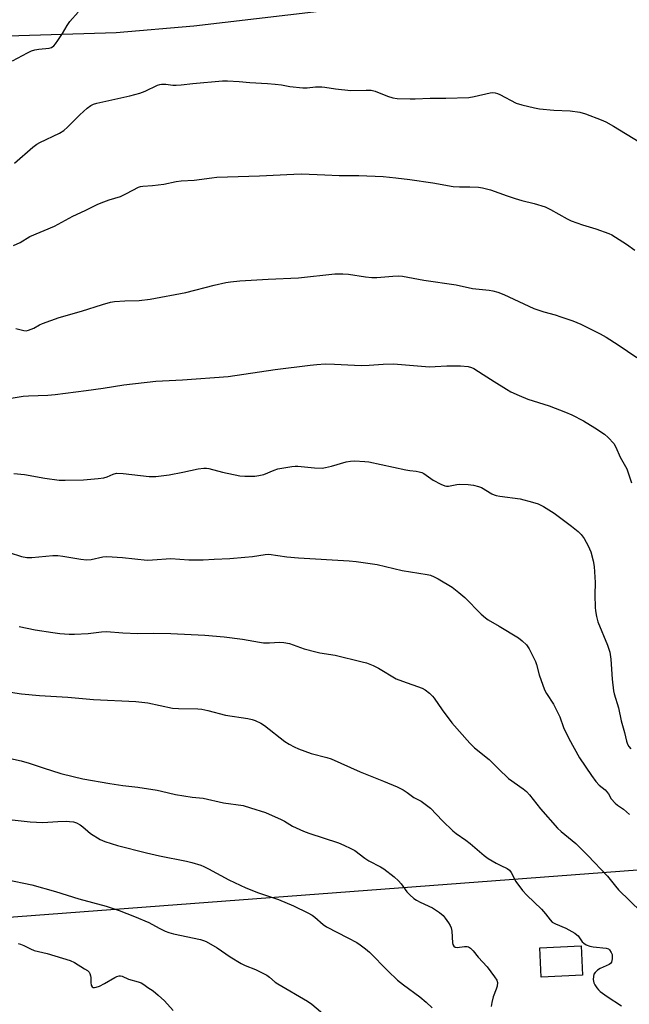
# Model space of a CAD drawing. Units: inches. Extents: x 1255771 to 1261771, y 593450 to 597450.
# Drawn here: x 1258177 to 1258388, y 595985 to 596325 of the extents above; entities that cross this region are included whole.
import ezdxf

# ---------------------------------------------------------------- set-up
doc = ezdxf.new("R2010")
doc.units = ezdxf.units.IN
doc.header["$MEASUREMENT"] = 0
for name, color, linetype in [('BLDG-Footprint', 5, 'Continuous'), ('NTRL-Pasture Land', 2, 'Continuous'), ('Undefined', 1, 'Continuous')]:
    doc.layers.add(name, color=color, linetype=linetype)

msp = doc.modelspace()

# ---------------------------------------------------------------- linework, layer by layer
at = {"layer": 'BLDG-Footprint', "elevation": 752.28}
msp.add_lwpolyline([(1258371.61, 595994.89), (1258357.31, 595994.23), (1258356.84, 596004.33), (1258371.14, 596004.99)], close=True, dxfattribs=at)
at = {"layer": 'NTRL-Pasture Land'}
for points in [[(1257986.22, 596330.44, 0), (1257953.14, 596320.89, 0), (1257934.72, 596311.18, 0), (1257925.96, 596291.29, 0), (1257959.48, 596292.16, 0), (1257989.26, 596297.14, 0), (1258035.87, 596301.51, 0), (1258075.63, 596307.93, 0), (1258120.32, 596315.04, 0), (1258169.29, 596319.19, 0), (1258210.55, 596320.49, 0), (1258237.33, 596322.81, 0), (1258280.66, 596327.92, 0)], [(1258456.36, 596036.11, 0), (1258121.34, 596010.94, 0), (1257484.55, 595919.82, 0)]]:
    msp.add_polyline3d(points, dxfattribs=at)
at = {"layer": 'Undefined'}
for points, elevation in [([(1258174.66, 596310.66), (1258179.9, 596313.48), (1258181.24, 596314.12), (1258182.35, 596314.46), (1258183.79, 596314.74), (1258187.37, 596315.06), (1258188.11, 596315.34), (1258189, 596315.94), (1258189.55, 596316.56), (1258190.36, 596317.72), (1258191.91, 596320.12), (1258193.54, 596322.9), (1258194.53, 596324.31), (1258197.32, 596327.56)], 736), ([(1258175.41, 596275.4), (1258181.74, 596280.92), (1258183.1, 596281.98), (1258184.08, 596282.52), (1258190.9, 596285.75), (1258192.43, 596286.62), (1258193.74, 596287.78), (1258197.9, 596292.08), (1258200.45, 596294.38), (1258201.76, 596295.32), (1258202.69, 596295.74), (1258203.83, 596296.06), (1258215.19, 596298.66), (1258218.73, 596299.6), (1258220.57, 596300.29), (1258224.79, 596302.26), (1258225.63, 596302.54), (1258226.13, 596302.62), (1258227.69, 596302.63), (1258230.03, 596302.3), (1258231.19, 596302.27), (1258232.92, 596302.4), (1258237.02, 596302.88), (1258247.21, 596303.79), (1258248.93, 596303.79), (1258252.95, 596303.6), (1258256.73, 596303.2), (1258262.82, 596302.86), (1258265.49, 596302.62), (1258267.57, 596302.39), (1258270.54, 596301.84), (1258275, 596301.41), (1258276.48, 596301.38), (1258279.37, 596301.69), (1258281.56, 596301.75), (1258282.65, 596301.67), (1258286.27, 596301.1), (1258291.53, 596300.47), (1258296.9, 596300.63), (1258298.57, 596300.57), (1258299.96, 596300.21), (1258304.29, 596298.47), (1258306.09, 596297.89), (1258307.56, 596297.73), (1258312.03, 596297.54), (1258313.79, 596297.54), (1258318.95, 596297.77), (1258324.38, 596297.82), (1258332.4, 596298.1), (1258334.16, 596298.34), (1258339.69, 596299.67), (1258340.56, 596299.74), (1258341.44, 596299.66), (1258342.26, 596299.41), (1258343.05, 596299.05), (1258348.75, 596296.14), (1258350.7, 596295.51), (1258355.01, 596294.47), (1258356.75, 596294.16), (1258361.73, 596293.7), (1258367.36, 596293.46), (1258370.75, 596292.98), (1258372.67, 596292.44), (1258378.08, 596290.32), (1258379.63, 596289.6), (1258382.35, 596288.11), (1258391.21, 596282.76)], 738), ([(1258175.02, 596246.9), (1258177.28, 596248.02), (1258180.7, 596250.02), (1258189.17, 596253.65), (1258195.57, 596257.1), (1258199.81, 596259.07), (1258203.9, 596261.1), (1258205.26, 596261.67), (1258208.08, 596262.66), (1258212.03, 596263.87), (1258214.09, 596264.86), (1258218.16, 596267.02), (1258218.94, 596267.26), (1258219.74, 596267.39), (1258223.08, 596267.62), (1258226.98, 596268.13), (1258231.27, 596269), (1258232.98, 596269.25), (1258237.5, 596269.45), (1258243.58, 596270.32), (1258245.33, 596270.48), (1258259.98, 596270.98), (1258271.87, 596271.6), (1258274.54, 596271.63), (1258282.64, 596271.39), (1258287.58, 596271.08), (1258294.35, 596271.1), (1258302.78, 596270.73), (1258307.07, 596270.34), (1258311.93, 596269.77), (1258319.9, 596268.55), (1258326.9, 596267.31), (1258329.15, 596267.19), (1258332.72, 596267.22), (1258335.65, 596267.03), (1258337.08, 596266.83), (1258339.82, 596266.1), (1258345.58, 596264.04), (1258348.37, 596263.17), (1258350.61, 596262.51), (1258354.98, 596261.43), (1258358.78, 596260.27), (1258360.59, 596259.42), (1258366.36, 596256.12), (1258367.66, 596255.49), (1258371.68, 596254.02), (1258376.28, 596252.71), (1258380.69, 596251.09), (1258381.74, 596250.57), (1258383.02, 596249.8), (1258386.79, 596247.39), (1258389.69, 596245.34)], 740), ([(1258175.88, 596218.3), (1258178.61, 596217.54), (1258179.35, 596217.5), (1258180.16, 596217.65), (1258182, 596218.37), (1258184.02, 596219.47), (1258185.07, 596219.96), (1258190.8, 596222.11), (1258198.47, 596224.28), (1258205.81, 596226.59), (1258208.55, 596227.38), (1258209.97, 596227.61), (1258213.49, 596227.84), (1258218.39, 596227.91), (1258222.2, 596228.37), (1258234.57, 596230.66), (1258244.4, 596233.17), (1258248.35, 596234.11), (1258250.05, 596234.42), (1258253.17, 596234.71), (1258263.01, 596235.3), (1258273.49, 596235.79), (1258286.01, 596237.09), (1258288.84, 596237.14), (1258290.81, 596236.99), (1258296.63, 596236.08), (1258298.82, 596235.9), (1258300.51, 596235.93), (1258306.06, 596236.37), (1258308.02, 596236.41), (1258309.38, 596236.32), (1258316.79, 596234.96), (1258327.96, 596233.33), (1258333.58, 596232.04), (1258339.32, 596231.5), (1258340.66, 596231.31), (1258342.33, 596230.83), (1258344.48, 596230.02), (1258354.77, 596225.11), (1258358.28, 596223.99), (1258362.17, 596222.95), (1258364.14, 596222.33), (1258368.29, 596220.87), (1258371.01, 596219.75), (1258377.73, 596216.45), (1258379.78, 596215.29), (1258384, 596212.66), (1258390.36, 596208.26)], 742), ([(1258172.83, 596193.95), (1258178.39, 596194.84), (1258180.16, 596195), (1258186.89, 596195.28), (1258189.39, 596195.51), (1258200.19, 596196.8), (1258206, 596197.64), (1258213.2, 596198.79), (1258224.19, 596200.07), (1258233.41, 596200.55), (1258249.22, 596201.64), (1258265.48, 596204.05), (1258277.48, 596205.65), (1258279.79, 596205.87), (1258282.67, 596206.02), (1258285.96, 596205.99), (1258295.11, 596205.46), (1258297.88, 596205.57), (1258302.77, 596205.94), (1258306.31, 596206), (1258318.75, 596205.06), (1258320.75, 596205.12), (1258324.72, 596205.39), (1258329.5, 596205.37), (1258332.14, 596205.1), (1258333.24, 596204.77), (1258334.04, 596204.42), (1258337.34, 596202.42), (1258341.11, 596199.92), (1258345.34, 596197.27), (1258346.88, 596196.43), (1258349.76, 596195.07), (1258352.79, 596193.89), (1258360.16, 596191.49), (1258365.78, 596189.4), (1258367.92, 596188.42), (1258371.93, 596186.31), (1258375.89, 596183.95), (1258379.27, 596181.74), (1258380.52, 596180.6), (1258382.41, 596178.52), (1258383.15, 596177.28), (1258384.63, 596173.85), (1258386.91, 596169.75), (1258388.61, 596164.99)], 744), ([(1258175.09, 596168.14), (1258178.77, 596167.84), (1258185.9, 596166.52), (1258190.82, 596165.91), (1258192.84, 596165.86), (1258199.16, 596166.01), (1258204.29, 596166.44), (1258206.29, 596166.69), (1258207.37, 596167.03), (1258209.43, 596167.99), (1258210.59, 596168.26), (1258212.95, 596168.14), (1258221.95, 596167.13), (1258223.1, 596167.1), (1258224.24, 596167.18), (1258228.81, 596167.73), (1258233.48, 596168.62), (1258238.88, 596169.77), (1258240.84, 596170.01), (1258241.67, 596169.99), (1258242.49, 596169.86), (1258247.2, 596168.65), (1258253.21, 596167.31), (1258254.93, 596167.21), (1258258.4, 596167.25), (1258259.82, 596167.43), (1258261.5, 596167.88), (1258265.09, 596169.33), (1258266.35, 596169.73), (1258271.22, 596170.61), (1258272.38, 596170.75), (1258273.24, 596170.76), (1258279, 596170.14), (1258281.73, 596170.05), (1258282.88, 596170.23), (1258284.88, 596170.7), (1258289.98, 596172.2), (1258291.45, 596172.45), (1258292.9, 596172.5), (1258296.39, 596172.31), (1258297.84, 596172.16), (1258310.56, 596169.42), (1258312, 596169.18), (1258314.11, 596169.01), (1258315.24, 596168.8), (1258316.06, 596168.56), (1258316.82, 596168.21), (1258320.07, 596165.84), (1258322.7, 596164.46), (1258324.05, 596163.92), (1258324.58, 596163.83), (1258325.34, 596163.84), (1258328.16, 596164.41), (1258329.29, 596164.52), (1258332.13, 596164.37), (1258333.98, 596164.13), (1258335.66, 596163.72), (1258336.73, 596163.34), (1258340.27, 596161.18), (1258341.06, 596160.78), (1258341.74, 596160.55), (1258343.11, 596160.3), (1258350.14, 596159.42), (1258354.39, 596158.32), (1258356.33, 596157.69), (1258358.1, 596156.74), (1258361.78, 596154.47), (1258367.85, 596149.97), (1258370.18, 596148.15), (1258371.18, 596147.11), (1258372.2, 596145.73), (1258373.59, 596143.18), (1258374.45, 596141.16), (1258375.34, 596138.05), (1258375.67, 596136.04), (1258375.96, 596130.56), (1258375.9, 596126.29), (1258376, 596121.9), (1258376.11, 596120.75), (1258376.43, 596118.83), (1258376.96, 596116.92), (1258380.21, 596108.9), (1258381.02, 596106.5), (1258381.46, 596104.05), (1258381.85, 596097.11), (1258382.31, 596093.11), (1258382.59, 596092.04), (1258384.11, 596087.26), (1258385.01, 596082.76), (1258386.13, 596078.76), (1258386.79, 596075.72), (1258387.17, 596074.63), (1258387.61, 596073.87), (1258388.37, 596073.07)], 746), ([(1258173.57, 596140.87), (1258177.77, 596139.55), (1258179.67, 596139.18), (1258181.38, 596139.2), (1258188.61, 596139.83), (1258190.35, 596139.89), (1258192.07, 596139.67), (1258198.29, 596138.55), (1258200.2, 596138.35), (1258201.85, 596138.5), (1258205.92, 596139.35), (1258207.33, 596139.45), (1258212.63, 596139.17), (1258221.26, 596138.25), (1258223, 596138.32), (1258229.43, 596138.82), (1258235.66, 596138.37), (1258240.6, 596138.3), (1258244.35, 596138.56), (1258249.73, 596138.81), (1258254.96, 596139.24), (1258257.57, 596139.5), (1258261.94, 596140.23), (1258263.23, 596140.27), (1258269.49, 596139.43), (1258273.54, 596139.01), (1258291.05, 596138.04), (1258293.39, 596137.8), (1258300.7, 596136.74), (1258309.34, 596134.71), (1258317.95, 596133.32), (1258319.05, 596133.01), (1258320.42, 596132.49), (1258321.73, 596131.8), (1258326.55, 596128.86), (1258328.92, 596127.07), (1258330.95, 596125.34), (1258336.58, 596119.59), (1258338.11, 596118.27), (1258339.06, 596117.63), (1258342.86, 596115.47), (1258349.48, 596111.42), (1258350.82, 596110.35), (1258352.23, 596108.97), (1258352.77, 596108.33), (1258353.23, 596107.62), (1258355.4, 596103.28), (1258355.76, 596102.21), (1258356.7, 596098.66), (1258358.51, 596093.48), (1258359.19, 596092.21), (1258361.55, 596088.55), (1258362.77, 596086.23), (1258363.74, 596084.11), (1258365.04, 596080.49), (1258366.85, 596076.63), (1258370.6, 596069.97), (1258374.7, 596063.84), (1258376.24, 596061.78), (1258377.38, 596060.54), (1258379.41, 596058.88), (1258380.04, 596058.27), (1258380.55, 596057.58), (1258381.56, 596055.85), (1258382.86, 596054.34), (1258383.72, 596053.62), (1258385.81, 596052.28), (1258387.91, 596050.39)], 748), ([(1258176.95, 596115.31), (1258182.51, 596114.17), (1258188.62, 596113.23), (1258190.99, 596112.96), (1258194.26, 596112.67), (1258196.06, 596112.65), (1258200.85, 596112.93), (1258205.44, 596113.45), (1258207.16, 596113.57), (1258212.77, 596113.18), (1258217.95, 596112.95), (1258223.25, 596113.07), (1258229.37, 596112.88), (1258241.09, 596112.3), (1258247.79, 596111.77), (1258254.18, 596110.94), (1258259.97, 596109.88), (1258261.44, 596109.72), (1258263.5, 596109.65), (1258266.99, 596109.86), (1258268.41, 596109.78), (1258270.37, 596109.42), (1258275.43, 596107.64), (1258279.45, 596106.59), (1258280.89, 596106.26), (1258286.22, 596105.44), (1258295.53, 596103.14), (1258296.94, 596102.73), (1258299.3, 596101.8), (1258301.11, 596100.93), (1258307.26, 596097.28), (1258309.39, 596096.44), (1258316.27, 596094.06), (1258317.25, 596093.5), (1258318.77, 596092.24), (1258319.79, 596091.26), (1258320.34, 596090.6), (1258323.17, 596086.49), (1258326.49, 596082.03), (1258332.65, 596074.97), (1258334.36, 596073.36), (1258339.41, 596069.42), (1258342.57, 596066.11), (1258346.1, 596062.87), (1258351.11, 596059.28), (1258352.28, 596058.31), (1258353.26, 596057.21), (1258357.14, 596052.35), (1258362.99, 596045.71), (1258364.27, 596044.53), (1258369.3, 596040.42), (1258373.5, 596036.26), (1258380.28, 596029.11), (1258381.23, 596027.98), (1258382.97, 596025.61), (1258384.09, 596024.37), (1258391.84, 596016.75)], 750), ([(1258170.09, 596093.24), (1258177.8, 596092.03), (1258184.01, 596091.46), (1258193.85, 596090.87), (1258202.7, 596090.08), (1258217.32, 596089.47), (1258221.44, 596088.98), (1258230.02, 596087.16), (1258232, 596087.03), (1258238.69, 596086.87), (1258240.15, 596086.76), (1258242.14, 596086.32), (1258248.24, 596084.65), (1258255.98, 596083.51), (1258257.44, 596083.2), (1258258.56, 596082.81), (1258260.46, 596081.92), (1258261.75, 596081.18), (1258268.79, 596075.63), (1258270.22, 596074.7), (1258271.96, 596073.75), (1258273.55, 596073.08), (1258277.87, 596071.5), (1258283.25, 596070.06), (1258284.78, 596069.57), (1258294.8, 596065.12), (1258302.9, 596061.89), (1258307.59, 596059.91), (1258309.67, 596058.86), (1258311.09, 596057.94), (1258313.3, 596056.31), (1258315.9, 596054.94), (1258317.31, 596053.99), (1258319.06, 596052.54), (1258323.21, 596048.15), (1258326.87, 596044.74), (1258328, 596043.85), (1258331.27, 596041.57), (1258332.83, 596040.37), (1258337.63, 596036.18), (1258339.02, 596035.21), (1258341.83, 596033.56), (1258343.39, 596032.72), (1258345.56, 596031.78), (1258346.4, 596031.19), (1258347.01, 596030.38), (1258348.59, 596027.27), (1258350.86, 596024.1), (1258352.37, 596022.49), (1258357.47, 596017.63), (1258358.84, 596016.05), (1258360.41, 596013.98), (1258361.16, 596013.24), (1258362.24, 596012.6), (1258365.92, 596011.13), (1258369, 596009.34), (1258369.69, 596008.82), (1258370.07, 596008.42), (1258371.47, 596006.43), (1258372.05, 596005.93), (1258372.94, 596005.39), (1258374.21, 596004.92), (1258375.3, 596004.67), (1258379.79, 596004.21), (1258380.55, 596003.94), (1258380.95, 596003.65), (1258381.57, 596002.77), (1258381.84, 596001.98), (1258381.91, 596000.52), (1258381.68, 595999.43), (1258381.27, 595998.87), (1258380.84, 595998.57), (1258377.73, 595997.15), (1258376.76, 595996.56), (1258375.98, 595995.86), (1258375.58, 595995.25), (1258375.37, 595994.48), (1258375.32, 595993.37), (1258375.54, 595992.28), (1258375.93, 595991.51), (1258376.59, 595990.53), (1258377.14, 595989.84), (1258377.76, 595989.24), (1258380.09, 595987.57), (1258385.1, 595984.28)], 752), ([(1258163.43, 596072.04), (1258177.72, 596068.96), (1258180.4, 596068.17), (1258185.23, 596066.47), (1258191.38, 596064.6), (1258195.63, 596063.47), (1258199.01, 596062.69), (1258208.3, 596061.07), (1258212.8, 596060.4), (1258218.03, 596059.78), (1258224.72, 596058.75), (1258226.16, 596058.47), (1258230.97, 596057.28), (1258236.76, 596056.38), (1258240.6, 596055.98), (1258247.58, 596054.42), (1258254.37, 596053.44), (1258256.94, 596052.71), (1258262.05, 596051.07), (1258267.46, 596048.71), (1258268.61, 596048.09), (1258271.44, 596046.33), (1258275.19, 596044.67), (1258277.1, 596043.94), (1258287.28, 596040.55), (1258289.19, 596039.79), (1258291.61, 596038.63), (1258292.92, 596037.92), (1258296.39, 596035.3), (1258297.77, 596034.36), (1258301.78, 596032.34), (1258303.02, 596031.61), (1258306.51, 596028.81), (1258308.09, 596027.44), (1258308.93, 596026.44), (1258310.95, 596023.64), (1258311.98, 596022.59), (1258313.32, 596021.42), (1258314.27, 596020.77), (1258315.53, 596020.1), (1258319.82, 596018.2), (1258322.17, 596016.58), (1258323.48, 596015.48), (1258324.19, 596014.61), (1258325.31, 596012.96), (1258325.9, 596011.99), (1258326.24, 596011.23), (1258326.45, 596010.11), (1258326.72, 596006.01), (1258326.85, 596005.48), (1258327.16, 596004.88), (1258327.65, 596004.52), (1258328.29, 596004.43), (1258330.89, 596004.8), (1258331.72, 596004.81), (1258332.22, 596004.67), (1258332.87, 596004.23), (1258333.87, 596003.26), (1258335.63, 596001.13), (1258338.65, 595997.79), (1258341.24, 595994.33), (1258341.99, 595993.14), (1258342.21, 595992.39), (1258342.11, 595991.1), (1258341.8, 595990.04), (1258340.77, 595987.37), (1258340.32, 595985.43), (1258340.1, 595984.03)], 754), ([(1258171.48, 596048.86), (1258180.81, 596047.88), (1258185.19, 596047.63), (1258190.34, 596047.98), (1258193.31, 596048.07), (1258194.43, 596048.01), (1258195.74, 596047.8), (1258196.77, 596047.46), (1258198.01, 596046.82), (1258198.93, 596046.16), (1258200.69, 596044.59), (1258201.61, 596043.88), (1258205.02, 596041.76), (1258206.56, 596041.02), (1258210.91, 596039.66), (1258220.93, 596037.17), (1258225.51, 596036.13), (1258234.85, 596034.28), (1258236.64, 596033.8), (1258239.74, 596032.83), (1258240.84, 596032.4), (1258242.41, 596031.64), (1258249.47, 596027.82), (1258255.28, 596025.07), (1258259.72, 596023.34), (1258266.56, 596021.03), (1258271.8, 596018.88), (1258276.71, 596016.4), (1258278.22, 596015.56), (1258279.14, 596014.87), (1258281.98, 596012.4), (1258283.16, 596011.55), (1258290.57, 596007.83), (1258293.6, 596006.2), (1258294.81, 596005.42), (1258296.67, 596003.96), (1258297.99, 596002.82), (1258304.33, 595996.4), (1258307.69, 595993.17), (1258309.8, 595991.51), (1258315.38, 595987.42), (1258317.56, 595985.55), (1258319.7, 595983.62)], 756), ([(1258172.47, 596027.91), (1258181.41, 596026.1), (1258189.56, 596023.75), (1258197.63, 596021.24), (1258207.06, 596018.73), (1258211.54, 596017.24), (1258216.89, 596015.16), (1258221.79, 596013.03), (1258225.37, 596011.08), (1258227.42, 596010.1), (1258228.72, 596009.57), (1258230.34, 596009.15), (1258239.59, 596007.19), (1258240.69, 596006.88), (1258241.64, 596006.48), (1258245.35, 596004.29), (1258249.88, 596001.23), (1258253.66, 595998.92), (1258255.02, 595998.27), (1258258.68, 595996.86), (1258262.54, 595994.88), (1258263.44, 595994.24), (1258265.42, 595992.49), (1258266.31, 595991.85), (1258276.66, 595985.95), (1258278.07, 595984.86), (1258282.54, 595981.06)], 758), ([(1258176.61, 596005.88), (1258177.45, 596005.64), (1258178.55, 596005.19), (1258180.85, 596003.99), (1258182.2, 596003.46), (1258186.64, 596002.33), (1258194.65, 595999.91), (1258196.14, 595999.21), (1258199.61, 595997.12), (1258200.55, 595996.48), (1258201.14, 595995.91), (1258201.42, 595995.44), (1258201.67, 595994.63), (1258201.73, 595994.06), (1258201.69, 595992.34), (1258201.83, 595991.38), (1258202.16, 595990.85), (1258202.54, 595990.67), (1258203.02, 595990.62), (1258203.54, 595990.69), (1258204.72, 595991.11), (1258206.48, 595992.05), (1258210, 595994.09), (1258210.77, 595994.44), (1258211.54, 595994.66), (1258212.05, 595994.65), (1258212.57, 595994.52), (1258214.81, 595993.53), (1258218.06, 595992.63), (1258219.09, 595992.25), (1258220.02, 595991.72), (1258221.43, 595990.65), (1258223.23, 595989.45), (1258225.04, 595987.96), (1258227.18, 595986.01), (1258230.23, 595982.7)], 760)]:
    msp.add_lwpolyline(points, dxfattribs=dict(at, elevation=elevation))

doc.saveas('drawing.dxf')
